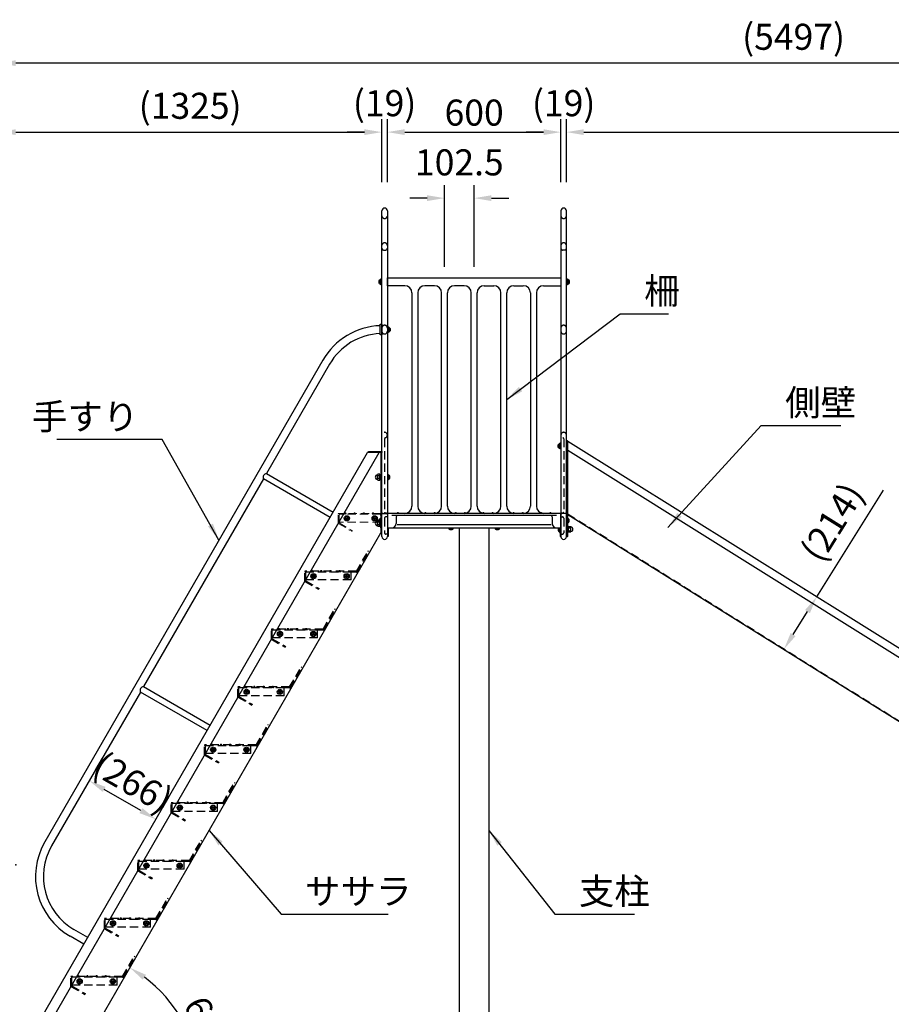
# Model space of a CAD drawing. Extents: x 13600 to 26200, y 1339 to 10249.
# Drawn here: x 15421 to 18434, y 3697 to 7099 of the extents above; entities that cross this region are included whole.
import ezdxf

# ---------------------------------------------------------------- set-up
doc = ezdxf.new("R2010")
doc.units = 0
doc.header["$LTSCALE"] = 9
doc.linetypes.add('HIDDEN2', pattern=[4.7625, 3.175, -1.5875])
doc.layers.get('DEFPOINTS').update_dxf_attribs({"linetype": 'CONTINUOUS'})
for name, color, linetype in [('P002', 181, 'CONTINUOUS'), ('P003', 231, 'CONTINUOUS'), ('P006', 141, 'CONTINUOUS'), ('P007', 191, 'CONTINUOUS'), ('P013', 11, 'CONTINUOUS'), ('P020', 121, 'CONTINUOUS'), ('P20', 7, 'CONTINUOUS'), ('P902', 185, 'CONTINUOUS'), ('P903', 225, 'CONTINUOUS'), ('P905', 95, 'CONTINUOUS'), ('P906', 145, 'CONTINUOUS'), ('P911', 155, 'CONTINUOUS'), ('P913', 15, 'CONTINUOUS'), ('P920', 125, 'CONTINUOUS'), ('P_2DIM', 6, 'CONTINUOUS')]:
    doc.layers.add(name, color=color, linetype=linetype)
doc.styles.add('BIGFONT', font='simplex.shx', dxfattribs={"bigfont": 'bigfont.shx'})
doc.dimstyles.new('DIMBIGFONT$0', dxfattribs={"dimscale": 20, "dimtxt": 3, "dimasz": 2, "dimexe": 1.5, "dimexo": 3, "dimgap": 0.75, "dimtad": 1, "dimdec": 1, "dimdsep": 46, "dimtxsty": 'BIGFONT', "dimsah": 1, "dimcen": 0, "dimclrt": 230, "dimadec": 1, "dimazin": 2, "dimtfac": 0.6, "dimtdec": 1, "dimtofl": 0, "dimtmove": 2, "dimatfit": 3, "dimfxl": 0, "dimtvp": 1, "dimtolj": 1, "dimarcsym": 0})
doc.dimstyles.new('DIMBIGFONT$2', dxfattribs={"dimscale": 20, "dimtxt": 3, "dimasz": 2, "dimexe": 1.5, "dimexo": 3, "dimgap": 0.75, "dimtad": 1, "dimdec": 1, "dimdsep": 46, "dimtxsty": 'BIGFONT', "dimsah": 1, "dimcen": 0, "dimclrt": 230, "dimadec": 1, "dimazin": 2, "dimtfac": 0.6, "dimtdec": 1, "dimtofl": 0, "dimtmove": 0, "dimatfit": 3, "dimfxl": 0, "dimtvp": 1, "dimtolj": 1, "dimarcsym": 0})
doc.dimstyles.new('DIMBIGFONT$7', dxfattribs={"dimscale": 20, "dimtxt": 3, "dimasz": 2, "dimexe": 1.5, "dimexo": 3, "dimgap": 0.75, "dimtad": 1, "dimdec": 1, "dimdsep": 46, "dimtxsty": 'BIGFONT', "dimsah": 1, "dimcen": 0, "dimclrt": 230, "dimadec": 1, "dimazin": 2, "dimtfac": 0.6, "dimtdec": 1, "dimtofl": 0, "dimtmove": 0, "dimatfit": 3, "dimfxl": 0, "dimtvp": 1, "dimtolj": 1, "dimarcsym": 0})

# ---------------------------------------------------------------- blocks, each defined once
blk = doc.blocks.new('*D9')
at = {"layer": 'DEFPOINTS', "color": 0}
for p in [(16673.4, 6710.9), (15348.1, 6448.4), (16673.4, 6447.4)]:
    blk.add_point(p, dxfattribs=at)
at = {"layer": 'P_2DIM', "color": 0, "lineweight": -2}
for p, q in [((15348.1, 6538.4), (15348.1, 6755.9)), ((16673.4, 6537.4), (16673.4, 6755.9)), ((15408.1, 6710.9), (16613.4, 6710.9))]:
    blk.add_line(p, q, dxfattribs=at)
at = {"layer": 'P_2DIM', "color": 0}
for points in [[(15408.1, 6720.9), (15408.1, 6700.9), (15348.1, 6710.9)], [(16613.4, 6720.9), (16613.4, 6700.9), (16673.4, 6710.9)]]:
    blk.add_solid(points, dxfattribs=at)
at = {"layer": 'P_2DIM', "color": 230, "insert": (16010.8, 6801.9), "char_height": 90, "attachment_point": 5, "style": 'BIGFONT'}
blk.add_mtext('\\A1;(1325)', dxfattribs=at)
blk = doc.blocks.new('*D10')
at = {"layer": 'DEFPOINTS', "color": 0}
for p in [(16692.4, 6710.9), (16673.4, 6447.4), (16692.4, 6447.4)]:
    blk.add_point(p, dxfattribs=at)
at = {"layer": 'P_2DIM', "color": 0, "lineweight": -2}
for p, q in [((16673.4, 6537.4), (16673.4, 6755.9)), ((16692.4, 6537.4), (16692.4, 6755.9)), ((16613.4, 6710.9), (16553.4, 6710.9)), ((16752.4, 6710.9), (16812.4, 6710.9))]:
    blk.add_line(p, q, dxfattribs=at)
at = {"layer": 'P_2DIM', "color": 0}
for points in [[(16613.4, 6720.9), (16613.4, 6700.9), (16673.4, 6710.9)], [(16752.4, 6720.9), (16752.4, 6700.9), (16692.4, 6710.9)]]:
    blk.add_solid(points, dxfattribs=at)
at = {"layer": 'P_2DIM', "color": 230, "insert": (16682.9, 6810.9), "char_height": 90, "attachment_point": 5, "style": 'BIGFONT'}
blk.add_mtext('\\A1;(19)', dxfattribs=at)
blk = doc.blocks.new('*D11')
at = {"layer": 'DEFPOINTS', "color": 0}
for p in [(17292.4, 6710.9), (16692.4, 6447.4), (17292.4, 6447.4)]:
    blk.add_point(p, dxfattribs=at)
at = {"layer": 'P_2DIM', "color": 0, "lineweight": -2}
for p, q in [((16692.4, 6537.4), (16692.4, 6755.9)), ((17292.4, 6537.4), (17292.4, 6755.9)), ((16752.4, 6710.9), (17232.4, 6710.9))]:
    blk.add_line(p, q, dxfattribs=at)
at = {"layer": 'P_2DIM', "color": 0}
for points in [[(16752.4, 6720.9), (16752.4, 6700.9), (16692.4, 6710.9)], [(17232.4, 6720.9), (17232.4, 6700.9), (17292.4, 6710.9)]]:
    blk.add_solid(points, dxfattribs=at)
at = {"layer": 'P_2DIM', "color": 230, "insert": (16992.4, 6778.4), "char_height": 90, "attachment_point": 5, "style": 'BIGFONT'}
blk.add_mtext('\\A1;600', dxfattribs=at)
blk = doc.blocks.new('*D12')
at = {"layer": 'DEFPOINTS', "color": 0}
for p in [(17311.4, 6710.9), (17292.4, 6447.4), (17311.4, 6447.4)]:
    blk.add_point(p, dxfattribs=at)
at = {"layer": 'P_2DIM', "color": 0, "lineweight": -2}
for p, q in [((17292.4, 6537.4), (17292.4, 6755.9)), ((17311.4, 6537.4), (17311.4, 6755.9)), ((17232.4, 6710.9), (17172.4, 6710.9)), ((17371.4, 6710.9), (17431.4, 6710.9))]:
    blk.add_line(p, q, dxfattribs=at)
at = {"layer": 'P_2DIM', "color": 0}
for points in [[(17232.4, 6720.9), (17232.4, 6700.9), (17292.4, 6710.9)], [(17371.4, 6720.9), (17371.4, 6700.9), (17311.4, 6710.9)]]:
    blk.add_solid(points, dxfattribs=at)
at = {"layer": 'P_2DIM', "color": 230, "insert": (17301.9, 6810.9), "char_height": 90, "attachment_point": 5, "style": 'BIGFONT'}
blk.add_mtext('\\A1;(19)', dxfattribs=at)
blk = doc.blocks.new('*D13')
at = {"layer": 'DEFPOINTS', "color": 0}
for p in [(20845.1, 6710.9), (17311.4, 6447.4), (20845.1, 6453.4)]:
    blk.add_point(p, dxfattribs=at)
at = {"layer": 'P_2DIM', "color": 0, "lineweight": -2}
for p, q in [((17311.4, 6537.4), (17311.4, 6755.9)), ((20845.1, 6543.4), (20845.1, 6755.9)), ((17371.4, 6710.9), (20785.1, 6710.9))]:
    blk.add_line(p, q, dxfattribs=at)
at = {"layer": 'P_2DIM', "color": 0}
for points in [[(17371.4, 6720.9), (17371.4, 6700.9), (17311.4, 6710.9)], [(20785.1, 6720.9), (20785.1, 6700.9), (20845.1, 6710.9)]]:
    blk.add_solid(points, dxfattribs=at)
at = {"layer": 'P_2DIM', "color": 230, "insert": (19078.3, 6801.9), "char_height": 90, "attachment_point": 5, "style": 'BIGFONT'}
blk.add_mtext('\\A1;(3534)', dxfattribs=at)
blk = doc.blocks.new('*D14')
at = {"layer": 'DEFPOINTS', "color": 0}
for p in [(15348.1, 6949.3), (15348.1, 6448.4), (20845.1, 6453.4)]:
    blk.add_point(p, dxfattribs=at)
at = {"layer": 'P_2DIM', "color": 0, "lineweight": -2}
for p, q in [((15348.1, 6538.4), (15348.1, 6994.3)), ((20845.1, 6543.4), (20845.1, 6994.3)), ((20785.1, 6949.3), (15408.1, 6949.3))]:
    blk.add_line(p, q, dxfattribs=at)
at = {"layer": 'P_2DIM', "color": 0}
for points in [[(15408.1, 6959.3), (15408.1, 6939.3), (15348.1, 6949.3)], [(20785.1, 6959.3), (20785.1, 6939.3), (20845.1, 6949.3)]]:
    blk.add_solid(points, dxfattribs=at)
at = {"layer": 'P_2DIM', "color": 230, "insert": (18096.6, 7040.4), "char_height": 90, "attachment_point": 5, "style": 'BIGFONT'}
blk.add_mtext('\\A1;(5497)', dxfattribs=at)
blk = doc.blocks.new('*D18')
at = {"layer": 'DEFPOINTS', "color": 0}
for p in [(15661.6, 4469.4), (15661.6, 4469.4), (15892.4, 4336.2)]:
    blk.add_point(p, dxfattribs=at)
at = {"layer": 'P_2DIM', "color": 0, "lineweight": -2}
for p, q in [((15706.6, 4547.3), (15684.1, 4508.4)), ((15840.4, 4366.2), (15713.6, 4439.4)), ((15937.4, 4414.1), (15914.9, 4375.2))]:
    blk.add_line(p, q, dxfattribs=at)
at = {"layer": 'P_2DIM', "color": 0}
for points in [[(15718.6, 4448.1), (15708.6, 4430.7), (15661.6, 4469.4)], [(15845.4, 4374.9), (15835.4, 4357.5), (15892.4, 4336.2)]]:
    blk.add_solid(points, dxfattribs=at)
at = {"layer": 'P_2DIM', "color": 230, "insert": (15813.2, 4463.8), "char_height": 90, "attachment_point": 5, "rotation": 330, "style": 'BIGFONT'}
blk.add_mtext('\\A1;(266)', dxfattribs=at)
blk = doc.blocks.new('*D23')
at = {"layer": 'DEFPOINTS', "color": 0}
for p in [(16889.9, 6482.7), (16889.9, 6155), (16992.4, 6155)]:
    blk.add_point(p, dxfattribs=at)
at = {"layer": 'P_2DIM', "color": 0, "lineweight": -2}
for p, q in [((16889.9, 6245), (16889.9, 6527.7)), ((16992.4, 6245), (16992.4, 6527.7)), ((16829.9, 6482.7), (16769.9, 6482.7)), ((17052.4, 6482.7), (17112.4, 6482.7))]:
    blk.add_line(p, q, dxfattribs=at)
at = {"layer": 'P_2DIM', "color": 0}
for points in [[(16829.9, 6492.7), (16829.9, 6472.7), (16889.9, 6482.7)], [(17052.4, 6492.7), (17052.4, 6472.7), (16992.4, 6482.7)]]:
    blk.add_solid(points, dxfattribs=at)
at = {"layer": 'P_2DIM', "color": 230, "insert": (16941.2, 6606.4), "char_height": 90, "attachment_point": 5, "style": 'BIGFONT'}
blk.add_mtext('\\A1;102.5', dxfattribs=at)
blk = doc.blocks.new('*D24')
at = {"layer": 'DEFPOINTS', "color": 0}
for p in [(18210.2, 5083.7), (18063.3, 4923.7), (18097, 4902.6)]:
    blk.add_point(p, dxfattribs=at)
at = {"layer": 'P_2DIM', "color": 0, "lineweight": -2}
for p, q in [((18176.5, 5104.8), (18407, 5473.7)), ((18133.8, 5131.4), (18138.3, 5128.7)), ((18095.1, 4974.6), (18144.7, 5053.9)), ((18020.6, 4950.3), (18025.1, 4947.5))]:
    blk.add_line(p, q, dxfattribs=at)
at = {"layer": 'P_2DIM', "color": 0}
for points in [[(18136.2, 5059.2), (18153.1, 5048.6), (18176.5, 5104.8)], [(18086.6, 4979.8), (18103.5, 4969.3), (18063.3, 4923.7)]]:
    blk.add_solid(points, dxfattribs=at)
at = {"layer": 'P_2DIM', "color": 230, "insert": (18230.4, 5363), "char_height": 90, "attachment_point": 5, "rotation": 58, "style": 'BIGFONT'}
blk.add_mtext('\\A1;(214)', dxfattribs=at)
blk = doc.blocks.new('*D53')
at = {"layer": 'DEFPOINTS', "color": 0}
for p in [(16670.2, 5326.5), (15934.4, 3712.5), (15554.2, 3393.4), (16941.6, 3393.4), (15323.7, 2994.3)]:
    blk.add_point(p, dxfattribs=at)
at = {"layer": 'P_2DIM', "color": 0, "lineweight": -2}
blk.add_arc((15554.2, 3393.4), 496.4, 6.93, 53.07, dxfattribs=at)
at = {"layer": 'P_2DIM', "color": 0}
for points in [[(15846.9, 3781.9), (15857.9, 3798.6), (15802.4, 3823.3)], [(16056.9, 3453.9), (16036.9, 3452.7), (16050.5, 3393.4)]]:
    blk.add_solid(points, dxfattribs=at)
at = {"layer": 'P_2DIM', "color": 230, "insert": (16064.7, 3632.8), "char_height": 90, "attachment_point": 5, "rotation": 295.1219, "style": 'BIGFONT'}
blk.add_mtext('\\A1;60°', dxfattribs=at)
blk = doc.blocks.new('A$C1ABE103D')
at = {"layer": 'P013'}
for p, q in [((-9.5, -9.5), (-9.5, -1135.5)), ((9.5, -1135.5), (9.5, -9.5))]:
    blk.add_line(p, q, dxfattribs=at)
for centre, start, end in [((0, -9.5), 0, 180), ((0, -1135.5), 180, 0)]:
    blk.add_arc(centre, 9.5, start, end, dxfattribs=at)
at = {"layer": 'P913', "linetype": 'HIDDEN2'}
for p, q in [((3.5, -145), (-3.5, -145)), ((0, -797.4), (0, -1050.7)), ((-9.5, -1055), (-3.8, -1054.7)), ((-9.5, -1067), (-3.8, -1067.3)), ((5.5, -1055), (-5.5, -1055)), ((0, -1071.3), (0, -1122.7)), ((-9.5, -1127), (-3.8, -1126.7))]:
    blk.add_line(p, q, dxfattribs=at)
for centre, radius, start, end in [((0, -26.6), 9.5, 180, 0), ((0, -129.7), 9.5, 0, 180), ((0, -135.5), 9.5, 180, 180), ((-3.5, -139), 6, 180, 270), ((3.5, -139), 6, 270, 0), ((0, -414.5), 9.5, 0, 180), ((0, -425.5), 9.5, 180, 0), ((0, -784.5), 9.5, 0, 252.7647), ((-4, -797.4), 4, 0, 72.7647), ((-5.5, -1058.8), 4, 93, 180), ((-4, -1050.7), 4, 273, 0), ((-5.5, -1059), 4, 90, 180), ((-4, -1071.3), 4, 0, 87), ((5.5, -1059), 4, 0, 90), ((-4, -1122.7), 4, 273, 0)]:
    blk.add_arc(centre, radius, start, end, dxfattribs=at)
blk = doc.blocks.new('A$C7D3F66D0')
at = {"layer": 'P013'}
for p, q in [((-9.5, -1135.5), (-9.5, -9.5)), ((9.5, -9.5), (9.5, -1135.5))]:
    blk.add_line(p, q, dxfattribs=at)
for centre, start, end in [((0, -9.5), 0, 180), ((0, -1135.5), 180, 0)]:
    blk.add_arc(centre, 9.5, start, end, dxfattribs=at)
at = {"layer": 'P913', "linetype": 'HIDDEN2'}
for p, q in [((-3.5, -145), (3.5, -145)), ((0, -797.4), (0, -1050.7)), ((9.5, -1055), (3.8, -1054.7)), ((-5.5, -1055), (5.5, -1055)), ((0, -1071.3), (0, -1122.7)), ((9.5, -1067), (3.8, -1067.3)), ((9.5, -1127), (3.8, -1126.7))]:
    blk.add_line(p, q, dxfattribs=at)
for centre, radius, start, end in [((0, -26.6), 9.5, 180, 0), ((0, -129.7), 9.5, 0, 180), ((0, -135.5), 9.5, 0, 0), ((-3.5, -139), 6, 180, 270), ((3.5, -139), 6, 270, 0), ((0, -414.5), 9.5, 0, 180), ((0, -425.5), 9.5, 180, 0), ((0, -784.5), 9.5, 287.2353, 180), ((4, -797.4), 4, 107.2353, 180), ((4, -1050.7), 4, 180, 267), ((5.5, -1058.8), 4, 0, 87), ((-5.5, -1059), 4, 90, 180), ((4, -1071.3), 4, 93, 180), ((5.5, -1059), 4, 0, 90), ((4, -1122.7), 4, 180, 267)]:
    blk.add_arc(centre, radius, start, end, dxfattribs=at)
blk = doc.blocks.new('A$C71821B27')
at = {"layer": 'P020', "ltscale": 0.5}
blk.add_line((5, 8.8), (5, -8.8), dxfattribs=at)
at = {"layer": 'P020'}
for points in [[(0, -11), (1.6, -11), (1.6, 11), (0, 11)], [(1.6, 9.2), (1.6, -9.2), (4.1, -9.2), (4.1, 9.2)]]:
    blk.add_lwpolyline(points, close=True, dxfattribs=at)
at = {"layer": 'P020', "ltscale": 0.5}
blk.add_lwpolyline([(5, 8.8, -0.170621), (9.4, 3.7), (9.4, -3.7, -0.170621), (5, -8.8), (4.1, -8.8), (4.1, 8.8)], format="xyb", close=True, dxfattribs=at)
at = {"layer": 'P920'}
for p, q in [((1.6, 0), (4.1, 1.4)), ((4.1, 0), (1.6, -1.4))]:
    blk.add_line(p, q, dxfattribs=at)
blk = doc.blocks.new('A$C25713732')
at = {"layer": 'P020', "ltscale": 0.5}
blk.add_line((2.5, 8.8), (2.5, -8.8), dxfattribs=at)
at = {"layer": 'P020'}
blk.add_lwpolyline([(0, -11), (1.6, -11), (1.6, 11), (0, 11)], close=True, dxfattribs=at)
at = {"layer": 'P020', "ltscale": 0.5}
blk.add_lwpolyline([(2.5, 8.8, -0.170621), (6.9, 3.7), (6.9, -3.7, -0.170621), (2.5, -8.8), (1.6, -8.8), (1.6, 8.8)], format="xyb", close=True, dxfattribs=at)
blk = doc.blocks.new('A$C02243550')
at = {"layer": 'P003'}
for p, q in [((-300, -5), (-300, -35)), ((-296.8, -5), (-296.8, -35)), ((296.8, -5), (296.8, -35)), ((300, -5), (300, -35)), ((-296.8, -35), (-300, -35)), ((296.8, -35), (300, -35))]:
    blk.add_line(p, q, dxfattribs=at)
at = {"layer": 'P903', "linetype": 'HIDDEN2'}
for centre, start, end in [((-263.6, 42.7), 36.8699, 143.1301), ((-168.2, 42.7), 36.8699, 143.1301), ((-136.4, 42.7), 36.8699, 143.1301), ((-63.6, 42.7), 36.8699, 143.1301), ((-31.8, 42.7), 40.7971, 143.1301), ((31.8, 42.7), 36.8699, 143.1301), ((63.6, 42.7), 36.8699, 143.1301), ((136.4, 42.7), 36.8699, 143.1301), ((168.2, 42.7), 36.8699, 143.1301), ((231.8, 42.7), 36.8699, 119.2702), ((263.6, 42.7), 36.8699, 143.1301)]:
    blk.add_arc(centre, 3.75, start, end, dxfattribs=at)
blk = doc.blocks.new('A$C6503773F')
at = {"layer": 'P006'}
for p, q in [((-300, -27), (-300, 0)), ((-300, 0), (300, 0)), ((300, 0), (300, -27)), ((-240, -27), (-300, -27)), ((-137.5, -27), (-170, -27)), ((-35, -27), (-67.5, -27)), ((35, -27), (67.5, -27)), ((137.5, -27), (170, -27)), ((240, -27), (300, -27)), ((-215, -52), (-215, -788.5)), ((-195, -52), (-195, -788.5)), ((-112.5, -788.5), (-112.5, -52)), ((-92.5, -788.5), (-92.5, -52)), ((-10, -788.5), (-10, -52)), ((10, -788.5), (10, -52)), ((92.5, -788.5), (92.5, -52)), ((112.5, -788.5), (112.5, -52)), ((195, -52), (195, -788.5)), ((215, -52), (215, -788.5)), ((285, -821.5), (-285, -821.5)), ((-270, -825.5), (-270, -848.5)), ((270, -825.5), (270, -848.5))]:
    blk.add_line(p, q, dxfattribs=at)
blk.add_lwpolyline([(300, -813.5), (-300, -813.5), (-300, -863.5), (300, -863.5)], close=True, dxfattribs=at)
for centre, radius, start, end in [((-240, -52), 25, 0, 90), ((-170, -52), 25, 90, 180), ((-137.5, -52), 25, 0, 90), ((-67.5, -52), 25, 90, 180), ((-35, -52), 25, 0, 90), ((35, -52), 25, 90, 180), ((67.5, -52), 25, 0, 90), ((137.5, -52), 25, 90, 180), ((170, -52), 25, 0, 90), ((240, -52), 25, 90, 180), ((-240, -788.5), 25, 270, 0), ((-170, -788.5), 25, 180, 270), ((-137.5, -788.5), 25, 270, 0), ((-67.5, -788.5), 25, 180, 270), ((-35, -788.5), 25, 270, 0), ((35, -788.5), 25, 180, 270), ((67.5, -788.5), 25, 270, 0), ((137.5, -788.5), 25, 180, 270), ((170, -788.5), 25, 270, 0), ((240, -788.5), 25, 180, 270), ((-285, -848.5), 15, 270, 0), ((-266, -825.5), 4, 90, 180), ((266, -825.5), 4, 0, 90), ((285, -848.5), 15, 180, 270)]:
    blk.add_arc(centre, radius, start, end, dxfattribs=at)
at = {"layer": 'P906'}
blk.add_line((-266, -852.6), (266, -852.6), dxfattribs=at)
blk = doc.blocks.new('A$C612F78D8')
at = {"layer": 'P003'}
for p, q in [((-204, -105.5), (-1165.4, -1770.6)), ((-180.5, -119.1), (-398.9, -497.4)), ((-409.7, -516.2), (-823.9, -1233.6)), ((-834.7, -1252.4), (-1141.8, -1784.2)), ((-1016.8, -2100.5), (-1064.4, -2073)), ((-1030.4, -2124.1), (-1078, -2096.6))]:
    blk.add_line(p, q, dxfattribs=at)
blk.add_lwpolyline([(0, -18.5), (-6, -18.5), (-6, 18.5), (0, 18.5)], close=True, dxfattribs=at)
for centre, radius, start, end in [((2.6, -224.8), 238.6, 92.0666, 150), ((2.6, -224.8), 211.4, 92.3326, 150), ((-958.7, -1889.9), 238.6, 150, 240), ((-958.7, -1889.9), 211.4, 150, 240)]:
    blk.add_arc(centre, radius, start, end, dxfattribs=at)
at = {"layer": 'P006'}
for p, q in [((-398.9, -497.4), (-168.2, -630.6)), ((-179, -649.4), (-409.7, -516.2)), ((-604, -1385.6), (-834.7, -1252.4)), ((-823.9, -1233.6), (-593.2, -1366.8))]:
    blk.add_line(p, q, dxfattribs=at)
for centre in [(-397.2, -510.9), (-822.2, -1247.1)]:
    blk.add_arc(centre, 13.6, 97.0794, 202.9206, dxfattribs=at)
at = {"layer": 'P013'}
for p, q in [((-1516.8, -2966.6), (-49.4, -424.9)), ((-1486.5, -2984.1), (-9, -424.9)), ((-1349.8, -3034.2), (-3.2, -701.9)), ((-3.2, -701.9), (-3.2, -701.9)), ((-1516.8, -2966.6), (-1399.8, -3034.2)), ((-1349.8, -3034.2), (-1399.8, -3034.2))]:
    blk.add_line(p, q, dxfattribs=at)
blk.add_lwpolyline([(-49.4, -424.9, -0.310029), (-44.7, -421.7), (0, -421.7), (0, -424.9)], format="xyb", close=True, dxfattribs=at)
blk.add_lwpolyline([(-3.2, -669.1), (-3.2, -701.9), (0, -701.9), (0, -424.9), (-3.2, -424.9), (-3.2, -650.7)], dxfattribs=at)
at = {"layer": 'P20', "color": 5, "linetype": 'Continuous'}
blk.add_point((-1265.1, -1850.1), dxfattribs=at)
at = {"layer": 'P913', "linetype": 'HIDDEN2'}
blk.add_line((-1352.5, -3032.6), (-1349.8, -3034.2), dxfattribs=at)

msp = doc.modelspace()

# ---------------------------------------------------------------- linework, layer by layer
at = {"layer": 'P002'}
for p, q in [((17315.45, 5644.46), (17311.45, 5644.46)), ((17311.45, 5644.46), (17311.45, 5313.44)), ((17315.45, 5644.46), (17316.45, 5643.46)), ((17316.45, 5377.21), (17316.45, 5643.46)), ((19963.27, 3988.28), (17316.45, 5642.2)), ((19948.86, 3965.21), (17316.45, 5610.13)), ((19849.29, 3805.87), (17316.45, 5388.56)), ((17316.45, 5314.44), (17316.45, 5359.71)), ((17311.45, 5313.44), (17315.45, 5313.44)), ((17315.45, 5313.44), (17316.45, 5314.44))]:
    msp.add_line(p, q, dxfattribs=at)
at = {"layer": 'P007'}
msp.add_lwpolyline([(17043.25, 5343.46), (17043.25, 2894.25), (16941.65, 2894.25), (16941.65, 5343.46)], dxfattribs=at)
at = {"layer": 'P020'}
for p, q in [((16658.15, 5511.13), (16658.15, 5525.85)), ((16666.15, 5523.4), (16658.95, 5523.4)), ((16666.15, 5513.58), (16658.95, 5513.58)), ((16549.91, 5377.58), (16552.45, 5379.18)), ((16549.91, 5375.18), (16549.91, 5377.58)), ((16552.45, 5379.18), (16554.99, 5377.58)), ((16554.99, 5377.58), (16554.99, 5375.18)), ((16645.91, 5377.58), (16648.45, 5379.18)), ((16645.91, 5375.18), (16645.91, 5377.58)), ((16648.45, 5379.18), (16650.99, 5377.58)), ((16650.99, 5377.58), (16650.99, 5375.18)), ((16552.45, 5373.57), (16549.91, 5375.18)), ((16554.99, 5375.18), (16552.45, 5373.57)), ((16648.45, 5373.57), (16645.91, 5375.18)), ((16650.99, 5375.18), (16648.45, 5373.57)), ((16658.15, 5351.1), (16658.15, 5365.83)), ((16664.71, 5363.37), (16658.95, 5363.37)), ((16666.15, 5353.56), (16658.95, 5353.56)), ((17318.75, 5343.35), (17325.95, 5343.35)), ((17326.75, 5331.09), (17326.75, 5345.81)), ((17318.75, 5333.54), (17325.95, 5333.54)), ((16434.44, 5177.58), (16436.98, 5179.18)), ((16434.44, 5175.18), (16434.44, 5177.58)), ((16436.98, 5173.57), (16434.44, 5175.18)), ((16436.98, 5179.18), (16439.52, 5177.58)), ((16439.52, 5175.18), (16436.98, 5173.57)), ((16439.52, 5177.58), (16439.52, 5175.18)), ((16549.44, 5177.58), (16551.98, 5179.18)), ((16549.44, 5175.18), (16549.44, 5177.58)), ((16551.98, 5173.57), (16549.44, 5175.18)), ((16551.98, 5179.18), (16554.52, 5177.58)), ((16554.52, 5175.18), (16551.98, 5173.57)), ((16554.52, 5177.58), (16554.52, 5175.18)), ((16318.97, 4977.58), (16321.51, 4979.18)), ((16318.97, 4975.18), (16318.97, 4977.58)), ((16321.51, 4973.57), (16318.97, 4975.18)), ((16321.51, 4979.18), (16324.05, 4977.58)), ((16324.05, 4975.18), (16321.51, 4973.57)), ((16324.05, 4977.58), (16324.05, 4975.18)), ((16433.97, 4977.58), (16436.51, 4979.18)), ((16433.97, 4975.18), (16433.97, 4977.58)), ((16436.51, 4973.57), (16433.97, 4975.18)), ((16436.51, 4979.18), (16439.05, 4977.58)), ((16439.05, 4975.18), (16436.51, 4973.57)), ((16439.05, 4977.58), (16439.05, 4975.18)), ((16203.5, 4777.58), (16206.04, 4779.18)), ((16203.5, 4775.18), (16203.5, 4777.58)), ((16206.04, 4773.57), (16203.5, 4775.18)), ((16206.04, 4779.18), (16208.58, 4777.58)), ((16208.58, 4775.18), (16206.04, 4773.57)), ((16208.58, 4777.58), (16208.58, 4775.18)), ((16318.5, 4777.58), (16321.04, 4779.18)), ((16318.5, 4775.18), (16318.5, 4777.58)), ((16321.04, 4773.57), (16318.5, 4775.18)), ((16321.04, 4779.18), (16323.58, 4777.58)), ((16323.58, 4775.18), (16321.04, 4773.57)), ((16323.58, 4777.58), (16323.58, 4775.18)), ((16088.03, 4577.58), (16090.57, 4579.18)), ((16088.03, 4575.18), (16088.03, 4577.58)), ((16090.57, 4573.57), (16088.03, 4575.18)), ((16090.57, 4579.18), (16093.11, 4577.58)), ((16093.11, 4575.18), (16090.57, 4573.57)), ((16093.11, 4577.58), (16093.11, 4575.18)), ((16203.03, 4577.58), (16205.57, 4579.18)), ((16203.03, 4575.18), (16203.03, 4577.58)), ((16205.57, 4573.57), (16203.03, 4575.18)), ((16205.57, 4579.18), (16208.11, 4577.58)), ((16208.11, 4575.18), (16205.57, 4573.57)), ((16208.11, 4577.58), (16208.11, 4575.18)), ((15972.56, 4377.58), (15975.1, 4379.18)), ((15972.56, 4375.18), (15972.56, 4377.58)), ((15975.1, 4373.57), (15972.56, 4375.18)), ((15975.1, 4379.18), (15977.64, 4377.58)), ((15977.64, 4375.18), (15975.1, 4373.57)), ((15977.64, 4377.58), (15977.64, 4375.18)), ((16087.56, 4377.58), (16090.1, 4379.18)), ((16087.56, 4375.18), (16087.56, 4377.58)), ((16090.1, 4373.57), (16087.56, 4375.18)), ((16090.1, 4379.18), (16092.64, 4377.58)), ((16092.64, 4375.18), (16090.1, 4373.57)), ((16092.64, 4377.58), (16092.64, 4375.18)), ((15857.09, 4177.58), (15859.63, 4179.18)), ((15857.09, 4175.18), (15857.09, 4177.58)), ((15859.63, 4173.57), (15857.09, 4175.18)), ((15859.63, 4179.18), (15862.17, 4177.58)), ((15862.17, 4175.18), (15859.63, 4173.57)), ((15862.17, 4177.58), (15862.17, 4175.18)), ((15972.09, 4177.58), (15974.63, 4179.18)), ((15972.09, 4175.18), (15972.09, 4177.58)), ((15974.63, 4173.57), (15972.09, 4175.18)), ((15974.63, 4179.18), (15977.17, 4177.58)), ((15977.17, 4175.18), (15974.63, 4173.57)), ((15977.17, 4177.58), (15977.17, 4175.18)), ((15741.62, 3977.58), (15744.16, 3979.18)), ((15741.62, 3975.18), (15741.62, 3977.58)), ((15744.16, 3973.57), (15741.62, 3975.18)), ((15744.16, 3979.18), (15746.7, 3977.58)), ((15746.7, 3975.18), (15744.16, 3973.57)), ((15746.7, 3977.58), (15746.7, 3975.18)), ((15856.62, 3977.58), (15859.16, 3979.18)), ((15856.62, 3975.18), (15856.62, 3977.58)), ((15859.16, 3973.57), (15856.62, 3975.18)), ((15859.16, 3979.18), (15861.7, 3977.58)), ((15861.7, 3975.18), (15859.16, 3973.57)), ((15861.7, 3977.58), (15861.7, 3975.18)), ((15626.15, 3777.58), (15628.69, 3779.18)), ((15626.15, 3775.18), (15626.15, 3777.58)), ((15628.69, 3779.18), (15631.23, 3777.58)), ((15631.23, 3777.58), (15631.23, 3775.18)), ((15741.15, 3777.58), (15743.69, 3779.18)), ((15741.15, 3775.18), (15741.15, 3777.58)), ((15743.69, 3779.18), (15746.23, 3777.58)), ((15746.23, 3777.58), (15746.23, 3775.18)), ((15628.69, 3773.57), (15626.15, 3775.18)), ((15631.23, 3775.18), (15628.69, 3773.57)), ((15743.69, 3773.57), (15741.15, 3775.18)), ((15746.23, 3775.18), (15743.69, 3773.57))]:
    msp.add_line(p, q, dxfattribs=at)
at = {"layer": 'P020', "ltscale": 0.5}
for p, q in [((16668.41, 5359.71), (16668.41, 5377.21)), ((17316.49, 5359.71), (17316.49, 5377.21)), ((17286.71, 5343.46), (17286.71, 5329.7)), ((17287.65, 5329.7), (17287.65, 5343.46)), ((16903.7, 5341.71), (16921.2, 5341.71)), ((17063.7, 5341.71), (17081.2, 5341.71)), ((17282.34, 5342.14), (17282.34, 5334.75)), ((17286.71, 5329.7), (17287.65, 5329.7))]:
    msp.add_line(p, q, dxfattribs=at)
at = {"layer": 'P020'}
for points in [[(16658.95, 5508.67), (16666.15, 5508.67), (16666.15, 5528.3), (16658.95, 5528.3)], [(16664.04, 5368.28), (16658.95, 5368.28)], [(16658.95, 5348.65), (16666.15, 5348.65), (16666.15, 5361.48)], [(16668.65, 5359.71), (16668.65, 5349.26), (16666.15, 5349.26), (16666.15, 5361.48)], [(16670.25, 5359.26), (16670.25, 5347.96), (16668.65, 5347.96), (16668.65, 5359.71)], [(16922.95, 5343.46), (16922.95, 5342.65), (16901.95, 5342.65), (16901.95, 5343.46)], [(17082.95, 5343.46), (17082.95, 5342.65), (17061.95, 5342.65), (17061.95, 5343.46)], [(17287.65, 5343.46), (17287.65, 5327.45), (17289.25, 5327.45), (17289.25, 5343.46)], [(17316.45, 5329.25), (17318.75, 5329.25), (17318.75, 5347.65), (17316.45, 5347.65)], [(17325.95, 5328.63), (17318.75, 5328.63), (17318.75, 5348.26), (17325.95, 5348.26)]]:
    msp.add_lwpolyline(points, dxfattribs=at)
for points in [[(16668.65, 5527.69), (16668.65, 5509.29), (16666.15, 5509.29), (16666.15, 5527.69)], [(16670.25, 5528.99), (16670.25, 5507.99), (16668.65, 5507.99), (16668.65, 5528.99)], [(16671.85, 5359.26), (16671.85, 5377.66), (16669.35, 5377.66), (16669.35, 5359.26)], [(16673.45, 5379.46), (16671.85, 5379.46), (16671.85, 5357.46), (16673.45, 5357.46)], [(17311.45, 5379.46), (17313.05, 5379.46), (17313.05, 5357.46), (17311.45, 5357.46)], [(17313.05, 5359.26), (17313.05, 5377.66), (17315.55, 5377.66), (17315.55, 5359.26)]]:
    msp.add_lwpolyline(points, close=True, dxfattribs=at)
at = {"layer": 'P020', "ltscale": 0.5}
for points in [[(16668.41, 5359.71, -0.1706214), (16664.04, 5364.77), (16664.04, 5372.16, -0.1706214), (16668.41, 5377.21), (16669.35, 5377.21), (16669.35, 5359.71)], [(17316.49, 5359.71, 0.1706214), (17320.86, 5364.77), (17320.86, 5372.16, 0.1706214), (17316.49, 5377.21), (17315.55, 5377.21), (17315.55, 5359.71)], [(16903.7, 5341.71, 0.1706214), (16908.75, 5337.33), (16916.15, 5337.33, 0.1706214), (16921.2, 5341.71), (16921.2, 5342.65), (16903.7, 5342.65)], [(17063.7, 5341.71, 0.1706214), (17068.75, 5337.33), (17076.15, 5337.33, 0.1706214), (17081.2, 5341.71), (17081.2, 5342.65), (17063.7, 5342.65)]]:
    msp.add_lwpolyline(points, format="xyb", close=True, dxfattribs=at)
at = {"layer": 'P020'}
for centre, radius in [((16552.45, 5376.38), 9), ((16552.45, 5376.38), 7), ((16552.45, 5376.38), 2.81), ((16648.45, 5376.38), 9), ((16648.45, 5376.38), 7), ((16648.45, 5376.38), 2.81), ((16436.98, 5176.38), 9), ((16436.98, 5176.38), 7), ((16436.98, 5176.38), 2.81), ((16551.98, 5176.38), 9), ((16551.98, 5176.38), 7), ((16551.98, 5176.38), 2.81), ((16321.51, 4976.38), 9), ((16321.51, 4976.38), 7), ((16321.51, 4976.38), 2.81), ((16436.51, 4976.38), 9), ((16436.51, 4976.38), 7), ((16436.51, 4976.38), 2.81), ((16206.04, 4776.38), 9), ((16206.04, 4776.38), 7), ((16206.04, 4776.38), 2.81), ((16321.04, 4776.38), 9), ((16321.04, 4776.38), 7), ((16321.04, 4776.38), 2.81), ((16090.57, 4576.38), 9), ((16090.57, 4576.38), 7), ((16090.57, 4576.38), 2.81), ((16205.57, 4576.38), 9), ((16205.57, 4576.38), 7), ((16205.57, 4576.38), 2.81), ((15975.1, 4376.38), 9), ((15975.1, 4376.38), 7), ((15975.1, 4376.38), 2.81), ((16090.1, 4376.38), 9), ((16090.1, 4376.38), 7), ((16090.1, 4376.38), 2.81), ((15859.63, 4176.38), 9), ((15974.63, 4176.38), 9), ((15859.63, 4176.38), 7), ((15859.63, 4176.38), 2.81), ((15974.63, 4176.38), 7), ((15974.63, 4176.38), 2.81), ((15744.16, 3976.38), 9), ((15744.16, 3976.38), 7), ((15859.16, 3976.38), 9), ((15859.16, 3976.38), 7), ((15744.16, 3976.38), 2.81), ((15859.16, 3976.38), 2.81), ((15628.69, 3776.38), 9), ((15628.69, 3776.38), 7), ((15628.69, 3776.38), 2.81), ((15743.69, 3776.38), 9), ((15743.69, 3776.38), 7), ((15743.69, 3776.38), 2.81)]:
    msp.add_circle(centre, radius, dxfattribs=at)
for centre, radius, start, end in [((16658.15, 5518.49), 7.36, 90, 270), ((16662.31, 5525.85), 4.16, 143.88464, 216.11536), ((16673.6, 5518.49), 15.45, 161.48256, 198.51744), ((16662.31, 5511.13), 4.16, 143.88464, 216.11536), ((16658.15, 5358.46), 7.36, 90, 270), ((16662.31, 5365.83), 4.16, 143.88464, 216.11536), ((16673.6, 5358.46), 15.45, 161.48256, 198.51744), ((16662.31, 5351.1), 4.16, 143.88464, 216.11536), ((17322.59, 5345.81), 4.16, 323.88464, 36.11536), ((17311.3, 5338.45), 15.45, 341.48256, 18.51744), ((17326.75, 5338.45), 7.36, 270, 90), ((17322.59, 5331.09), 4.16, 323.88464, 36.11536)]:
    msp.add_arc(centre, radius, start, end, dxfattribs=at)
at = {"layer": 'P020', "ltscale": 0.5}
for start, end in [(150.14229, 158.47546), (201.52454, 240.25512)]:
    msp.add_arc((17291.71, 5338.45), 10.08, start, end, dxfattribs=at)
at = {"layer": 'P902', "linetype": 'HIDDEN2'}
for p, q in [((17312.96, 5389.84), (17312.96, 5313.45)), ((17316.45, 5388.56), (17313.72, 5390.26)), ((19850.08, 3807.14), (17314.52, 5391.54))]:
    msp.add_line(p, q, dxfattribs=at)
for points in [[(16941.65, 5343.46), (16941.65, 5344.25)], [(17043.25, 5344.25), (17043.25, 5343.46)]]:
    msp.add_lwpolyline(points, dxfattribs=at)
for radius in [2, 0.5]:
    msp.add_arc((17313.46, 5389.84), radius, 58, 180, dxfattribs=at)
at = {"layer": 'P905', "linetype": 'HIDDEN2'}
msp.add_line((17312.96, 5313.45), (17311.46, 5313.45), dxfattribs=at)
at = {"layer": 'P905'}
msp.add_line((17312.96, 5313.45), (17314.96, 5313.45), dxfattribs=at)
at = {"layer": 'P911', "linetype": 'HIDDEN2', "lineweight": 20}
for p, q in [((16672.45, 5393.38), (16522.45, 5393.38)), ((16522.45, 5358.38), (16522.45, 5393.38)), ((16669.25, 5390.18), (16525.65, 5390.18)), ((16525.65, 5360.22), (16525.65, 5390.18)), ((16669.25, 5343.38), (16669.25, 5390.18)), ((16672.45, 5343.38), (16672.45, 5393.38)), ((16522.45, 5358.38), (16569.21, 5331.38)), ((16669.24, 5363.38), (16525.65, 5363.38)), ((16525.65, 5360.22), (16570.81, 5334.15)), ((16672.45, 5343.38), (16669.25, 5343.38)), ((16571.18, 5332.78), (16570.58, 5331.74))]:
    msp.add_line(p, q, dxfattribs=at)
at = {"layer": 'P911', "linetype": 'HIDDEN2'}
for p, q in [((16585.44, 5193.38), (16625.44, 5262.66)), ((16587.28, 5190.18), (16628.21, 5261.06)), ((16628.21, 5261.06), (16625.44, 5262.66)), ((16585.44, 5193.38), (16406.98, 5193.38)), ((16406.98, 5158.38), (16406.98, 5193.38)), ((16566.96, 5190.18), (16410.14, 5190.18)), ((16410.18, 5165.38), (16410.18, 5193.38)), ((16410.18, 5160.22), (16410.18, 5190.18)), ((16566.96, 5163.38), (16566.96, 5193.38)), ((16587.28, 5190.18), (16566.96, 5190.18)), ((16406.98, 5158.38), (16454.61, 5130.88)), ((16566.96, 5163.38), (16410.18, 5163.38)), ((16410.18, 5160.22), (16456.21, 5133.65)), ((16456.21, 5133.65), (16454.61, 5130.88)), ((16469.97, 4993.38), (16509.97, 5062.66)), ((16471.81, 4990.18), (16512.74, 5061.06)), ((16512.74, 5061.06), (16509.97, 5062.66)), ((16469.97, 4993.38), (16291.51, 4993.38)), ((16291.51, 4958.38), (16291.51, 4993.38)), ((16451.49, 4990.18), (16294.67, 4990.18)), ((16294.71, 4965.38), (16294.71, 4993.38)), ((16294.71, 4960.22), (16294.71, 4990.18)), ((16451.49, 4963.38), (16451.49, 4993.38)), ((16471.81, 4990.18), (16451.49, 4990.18)), ((16291.51, 4958.38), (16339.14, 4930.88)), ((16451.49, 4963.38), (16294.71, 4963.38)), ((16294.71, 4960.22), (16340.74, 4933.65)), ((16340.74, 4933.65), (16339.14, 4930.88)), ((16354.5, 4793.38), (16394.5, 4862.66)), ((16356.34, 4790.18), (16397.27, 4861.06)), ((16397.27, 4861.06), (16394.5, 4862.66)), ((16354.5, 4793.38), (16176.04, 4793.38)), ((16176.04, 4758.38), (16176.04, 4793.38)), ((16336.02, 4790.18), (16179.2, 4790.18)), ((16179.24, 4765.38), (16179.24, 4793.38)), ((16179.24, 4760.22), (16179.24, 4790.18)), ((16336.02, 4763.38), (16336.02, 4793.38)), ((16356.34, 4790.18), (16336.02, 4790.18)), ((16176.04, 4758.38), (16223.67, 4730.88)), ((16336.02, 4763.38), (16179.24, 4763.38)), ((16179.24, 4760.22), (16225.27, 4733.65)), ((16225.27, 4733.65), (16223.67, 4730.88)), ((16239.03, 4593.38), (16279.03, 4662.66)), ((16281.8, 4661.06), (16279.03, 4662.66)), ((16240.87, 4590.18), (16281.8, 4661.06)), ((16239.03, 4593.38), (16060.57, 4593.38)), ((16060.57, 4558.38), (16060.57, 4593.38)), ((16220.55, 4590.18), (16063.73, 4590.18)), ((16063.77, 4565.38), (16063.77, 4593.38)), ((16063.77, 4560.22), (16063.77, 4590.18)), ((16220.55, 4563.38), (16063.77, 4563.38)), ((16063.77, 4560.22), (16109.8, 4533.65)), ((16220.55, 4563.38), (16220.55, 4593.38)), ((16240.87, 4590.18), (16220.55, 4590.18)), ((16060.57, 4558.38), (16108.2, 4530.88)), ((16109.8, 4533.65), (16108.2, 4530.88)), ((16123.56, 4393.38), (16163.56, 4462.66)), ((16125.4, 4390.18), (16166.33, 4461.06)), ((16166.33, 4461.06), (16163.56, 4462.66)), ((16123.56, 4393.38), (15945.1, 4393.38)), ((15945.1, 4358.38), (15945.1, 4393.38)), ((16105.08, 4390.18), (15948.26, 4390.18)), ((15948.3, 4365.38), (15948.3, 4393.38)), ((15948.3, 4360.22), (15948.3, 4390.18)), ((16105.08, 4363.38), (16105.08, 4393.38)), ((16125.4, 4390.18), (16105.08, 4390.18)), ((15945.1, 4358.38), (15992.73, 4330.88)), ((16105.08, 4363.38), (15948.3, 4363.38)), ((15948.3, 4360.22), (15994.33, 4333.65)), ((15994.33, 4333.65), (15992.73, 4330.88)), ((16008.09, 4193.38), (16048.09, 4262.66)), ((16009.93, 4190.18), (16050.86, 4261.06)), ((16050.86, 4261.06), (16048.09, 4262.66)), ((16008.09, 4193.38), (15829.63, 4193.38)), ((15829.63, 4158.38), (15829.63, 4193.38)), ((15989.61, 4190.18), (15832.79, 4190.18)), ((15832.83, 4165.38), (15832.83, 4193.38)), ((15832.83, 4160.22), (15832.83, 4190.18)), ((15989.61, 4163.38), (15989.61, 4193.38)), ((16009.93, 4190.18), (15989.61, 4190.18)), ((15829.63, 4158.38), (15877.26, 4130.88)), ((15989.61, 4163.38), (15832.83, 4163.38)), ((15832.83, 4160.22), (15878.86, 4133.65)), ((15878.86, 4133.65), (15877.26, 4130.88)), ((15892.62, 3993.38), (15932.62, 4062.66)), ((15894.46, 3990.18), (15935.39, 4061.06)), ((15935.39, 4061.06), (15932.62, 4062.66)), ((15892.62, 3993.38), (15714.16, 3993.38)), ((15714.16, 3958.38), (15714.16, 3993.38)), ((15874.14, 3990.18), (15717.32, 3990.18)), ((15717.36, 3965.38), (15717.36, 3993.38)), ((15717.36, 3960.22), (15717.36, 3990.18)), ((15874.14, 3963.38), (15874.14, 3993.38)), ((15894.46, 3990.18), (15874.14, 3990.18)), ((15714.16, 3958.38), (15761.79, 3930.88)), ((15874.14, 3963.38), (15717.36, 3963.38)), ((15717.36, 3960.22), (15763.39, 3933.65)), ((15763.39, 3933.65), (15761.79, 3930.88)), ((15777.15, 3793.38), (15817.15, 3862.66)), ((15778.99, 3790.18), (15819.92, 3861.06)), ((15819.92, 3861.06), (15817.15, 3862.66)), ((15777.15, 3793.38), (15598.69, 3793.38)), ((15598.69, 3758.38), (15598.69, 3793.38)), ((15758.67, 3790.18), (15601.85, 3790.18)), ((15601.89, 3765.38), (15601.89, 3793.38)), ((15601.89, 3760.22), (15601.89, 3790.18)), ((15758.67, 3763.38), (15758.67, 3793.38)), ((15778.99, 3790.18), (15758.67, 3790.18)), ((15598.69, 3758.38), (15646.32, 3730.88)), ((15758.67, 3763.38), (15601.89, 3763.38)), ((15601.89, 3760.22), (15647.92, 3733.65)), ((15647.92, 3733.65), (15646.32, 3730.88))]:
    msp.add_line(p, q, dxfattribs=at)
at = {"layer": 'P911', "linetype": 'HIDDEN2', "lineweight": 20}
for centre, radius, start, end in [((16525.65, 5390.18), 3.2, 90, 180), ((16547.41, 5391.13), 3.75, 36.8699, 143.1301), ((16579.23, 5391.13), 3.75, 36.8699, 143.1301), ((16611.05, 5391.13), 3.75, 36.8699, 143.1301), ((16642.86, 5391.13), 3.75, 36.8699, 143.1301), ((16669.25, 5390.18), 3.2, 0, 90), ((16569.71, 5332.24), 1, 240, 330), ((16570.31, 5333.28), 1, 330, 60)]:
    msp.add_arc(centre, radius, start, end, dxfattribs=at)
at = {"layer": 'P911', "linetype": 'HIDDEN2'}
for centre, radius, start, end in [((16547.41, 5387.93), 3.75, 36.8699, 143.1301), ((16579.23, 5387.93), 3.75, 36.8699, 143.1301), ((16611.05, 5387.93), 3.75, 36.8699, 143.1301), ((16642.86, 5387.93), 3.75, 36.8699, 143.1301), ((16410.18, 5190.18), 3.2, 90, 180), ((16431.94, 5191.13), 3.75, 36.8699, 143.1301), ((16431.94, 5187.93), 3.75, 36.8699, 143.1301), ((16463.76, 5191.13), 3.75, 36.8699, 143.1301), ((16463.76, 5187.93), 3.75, 36.8699, 143.1301), ((16495.58, 5191.13), 3.75, 36.8699, 143.1301), ((16495.58, 5187.93), 3.75, 36.8699, 143.1301), ((16527.39, 5191.13), 3.75, 36.8699, 143.1301), ((16527.39, 5187.93), 3.75, 36.8699, 143.1301), ((16585.44, 5193.38), 3.2, 270, 330), ((16294.71, 4990.18), 3.2, 90, 180), ((16316.47, 4991.13), 3.75, 36.8699, 143.1301), ((16316.47, 4987.93), 3.75, 36.8699, 143.1301), ((16348.29, 4991.13), 3.75, 36.8699, 143.1301), ((16348.29, 4987.93), 3.75, 36.8699, 143.1301), ((16380.11, 4991.13), 3.75, 36.8699, 143.1301), ((16380.11, 4987.93), 3.75, 36.8699, 143.1301), ((16411.92, 4991.13), 3.75, 36.8699, 143.1301), ((16411.92, 4987.93), 3.75, 36.8699, 143.1301), ((16469.97, 4993.38), 3.2, 270, 330), ((16179.24, 4790.18), 3.2, 90, 180), ((16201, 4791.13), 3.75, 36.8699, 143.1301), ((16201, 4787.93), 3.75, 36.8699, 143.1301), ((16232.82, 4791.13), 3.75, 36.8699, 143.1301), ((16232.82, 4787.93), 3.75, 36.8699, 143.1301), ((16264.63, 4791.13), 3.75, 36.8699, 143.1301), ((16264.63, 4787.93), 3.75, 36.8699, 143.1301), ((16296.45, 4791.13), 3.75, 36.8699, 143.1301), ((16296.45, 4787.93), 3.75, 36.8699, 143.1301), ((16354.5, 4793.38), 3.2, 270, 330), ((16085.53, 4591.13), 3.75, 36.8699, 143.1301), ((16117.35, 4591.13), 3.75, 36.8699, 143.1301), ((16149.16, 4591.13), 3.75, 36.8699, 143.1301), ((16180.98, 4591.13), 3.75, 36.8699, 143.1301), ((16063.77, 4590.18), 3.2, 90, 180), ((16085.53, 4587.93), 3.75, 36.8699, 143.1301), ((16117.35, 4587.93), 3.75, 36.8699, 143.1301), ((16149.16, 4587.93), 3.75, 36.8699, 143.1301), ((16180.98, 4587.93), 3.75, 36.8699, 143.1301), ((16239.03, 4593.38), 3.2, 270, 330), ((15948.3, 4390.18), 3.2, 90, 180), ((15970.06, 4391.13), 3.75, 36.8699, 143.1301), ((15970.06, 4387.93), 3.75, 36.8699, 143.1301), ((16001.88, 4391.13), 3.75, 36.8699, 143.1301), ((16001.88, 4387.93), 3.75, 36.8699, 143.1301), ((16033.69, 4391.13), 3.75, 36.8699, 143.1301), ((16033.69, 4387.93), 3.75, 36.8699, 143.1301), ((16065.51, 4391.13), 3.75, 36.8699, 143.1301), ((16065.51, 4387.93), 3.75, 36.8699, 143.1301), ((16123.56, 4393.38), 3.2, 270, 330), ((15832.83, 4190.18), 3.2, 90, 180), ((15854.59, 4191.13), 3.75, 36.8699, 143.1301), ((15854.59, 4187.93), 3.75, 36.8699, 143.1301), ((15886.41, 4191.13), 3.75, 36.8699, 143.1301), ((15886.41, 4187.93), 3.75, 36.8699, 143.1301), ((15918.22, 4191.13), 3.75, 36.8699, 143.1301), ((15918.22, 4187.93), 3.75, 36.8699, 143.1301), ((15950.04, 4191.13), 3.75, 36.8699, 143.1301), ((15950.04, 4187.93), 3.75, 36.8699, 143.1301), ((16008.09, 4193.38), 3.2, 270, 330), ((15717.36, 3990.18), 3.2, 90, 180), ((15739.12, 3991.13), 3.75, 36.8699, 143.1301), ((15739.12, 3987.93), 3.75, 36.8699, 143.1301), ((15770.93, 3991.13), 3.75, 36.8699, 143.1301), ((15770.93, 3987.93), 3.75, 36.8699, 143.1301), ((15802.75, 3991.13), 3.75, 36.8699, 143.1301), ((15802.75, 3987.93), 3.75, 36.8699, 143.1301), ((15834.57, 3991.13), 3.75, 36.8699, 143.1301), ((15834.57, 3987.93), 3.75, 36.8699, 143.1301), ((15892.62, 3993.38), 3.2, 270, 330), ((15601.89, 3790.18), 3.2, 90, 180), ((15623.65, 3791.13), 3.75, 36.8699, 143.1301), ((15623.65, 3787.93), 3.75, 36.8699, 143.1301), ((15655.46, 3791.13), 3.75, 36.8699, 143.1301), ((15655.46, 3787.93), 3.75, 36.8699, 143.1301), ((15687.28, 3791.13), 3.75, 36.8699, 143.1301), ((15687.28, 3787.93), 3.75, 36.8699, 143.1301), ((15719.1, 3791.13), 3.75, 36.8699, 143.1301), ((15719.1, 3787.93), 3.75, 36.8699, 143.1301), ((15777.15, 3793.38), 3.2, 270, 330)]:
    msp.add_arc(centre, radius, start, end, dxfattribs=at)
at = {"layer": 'P920'}
for p, q in [((16668.65, 5518.49), (16666.15, 5519.93)), ((16666.15, 5518.49), (16668.65, 5517.04)), ((16668.65, 5358.46), (16666.15, 5359.91)), ((16666.15, 5358.46), (16668.65, 5357.02)), ((16669.35, 5368.46), (16671.85, 5369.91)), ((16671.85, 5368.46), (16669.35, 5367.02)), ((17315.55, 5368.46), (17313.05, 5369.91)), ((17313.05, 5368.46), (17315.55, 5367.02)), ((17316.45, 5338.56), (17318.75, 5339.89)), ((17318.75, 5338.45), (17316.45, 5337.12))]:
    msp.add_line(p, q, dxfattribs=at)

# ---------------------------------------------------------------- block references
at = {"layer": 'P006'}
msp.add_blockref('A$C6503773F', (16992.45, 6206.96), dxfattribs=at)
at = {"layer": 'P013'}
for name, p in [('A$C7D3F66D0', (16682.95, 6448.45)), ('A$C1ABE103D', (17301.95, 6448.45)), ('A$C612F78D8', (16673.45, 6028.38))]:
    msp.add_blockref(name, p, dxfattribs=at)
at = {"layer": 'P020', "rotation": 180}
for p in [(16673.45, 6193.46), (17292.45, 5626.45)]:
    msp.add_blockref('A$C71821B27', p, dxfattribs=at)
at = {"layer": 'P020'}
for name, p in [('A$C71821B27', (17311.45, 6193.46)), ('A$C71821B27', (16692.45, 6028.46)), ('A$C25713732', (16692.45, 5518.49))]:
    msp.add_blockref(name, p, dxfattribs=at)
at = {"layer": 'P903'}
msp.add_blockref('A$C02243550', (16992.45, 5348.45), dxfattribs=at)

# ---------------------------------------------------------------- texts
at = {"layer": 'P_2DIM', "color": 230, "char_height": 90, "style": 'BIGFONT'}
for s, insert, attachment_point in [('柵', (17580.03, 6150.63), 4), ('側壁', (18067.47, 5764.63), 4), ('手すり', (15832.02, 5715.91), 6), ('ササラ', (16407.53, 4075.58), 4), ('支柱', (17354.4, 4075.58), 4)]:
    msp.add_mtext(s, dxfattribs=dict(at, insert=insert, attachment_point=attachment_point))

# ---------------------------------------------------------------- dimensions: what is measured, and where the dimension line sits
at = {"layer": 'P_2DIM'}
for base, p1, p2, picture, middle in [((15348.05, 6949.33), (20845.13, 6453.45), (15348.05, 6448.45), '*D14', (18096.59, 7040.4)), ((16673.45, 6710.85), (15348.05, 6448.45), (16673.45, 6447.41), '*D9', (16010.75, 6801.93)), ((20845.13, 6710.85), (17311.45, 6447.45), (20845.13, 6453.45), '*D13', (19078.29, 6801.93))]:
    dim = msp.add_linear_dim(base=base, p1=p1, p2=p2, angle=180, text='(<>)', dimstyle='DIMBIGFONT$0', override={"dimscale": 30, "dimdec": 0}, dxfattribs=at)
    dim.commit()
    dim.dimension.update_dxf_attribs({"geometry": picture, "text_midpoint": middle})
for base, p1, p2, angle, override, picture, middle, dimtype in [((16692.45, 6710.85), (16673.45, 6447.41), (16692.45, 6447.41), 180, {"dimscale": 30}, '*D10', (16682.95, 6810.92), 160), ((17311.45, 6710.85), (17292.45, 6447.41), (17311.45, 6447.45), 180, {"dimscale": 30}, '*D12', (17301.95, 6810.92), 160), ((18063.26, 4923.67), (18210.16, 5083.75), (18096.97, 4902.61), 238, {"dimscale": 30, "dimdec": 0, "dimtmove": 0}, '*D24', (18307.61, 5314.7), 161), ((15661.65, 4469.41), (15892.35, 4336.21), (15661.65, 4469.41), 150, {"dimscale": 30, "dimdec": 0}, '*D18', (15813.23, 4463.77), 161)]:
    dim = msp.add_linear_dim(base=base, p1=p1, p2=p2, angle=angle, text='(<>)', dimstyle='DIMBIGFONT$0', override=override, dxfattribs=at)
    dim.commit()
    dim.dimension.update_dxf_attribs({"geometry": picture, "text_midpoint": middle, "dimtype": dimtype})
for base, p1, p2, picture, middle in [((17292.45, 6710.85), (16692.45, 6447.41), (17292.45, 6447.41), '*D11', (16992.45, 6778.35)), ((16889.95, 6482.65), (16992.45, 6154.96), (16889.95, 6154.96), '*D23', (16941.2, 6606.4))]:
    dim = msp.add_linear_dim(base=base, p1=p1, p2=p2, angle=180, dimstyle='DIMBIGFONT$0', override={"dimscale": 30}, dxfattribs=at)
    dim.commit()
    dim.dimension.update_dxf_attribs({"geometry": picture, "text_midpoint": middle})
dim = msp.add_angular_dim_2l(base=(15934.41, 3712.51), line1=((16941.65, 3393.45), (15554.17, 3393.45)), line2=((15323.69, 2994.26), (16670.23, 5326.53)), dimstyle='DIMBIGFONT$2', override={"dimscale": 30}, dxfattribs=at)
dim.commit()
dim.dimension.update_dxf_attribs({"geometry": '*D53', "text_midpoint": (16003.58, 3604.18), "dimtype": 162})

# ---------------------------------------------------------------- leaders
at = {"layer": 'P_2DIM', "annotation_type": 0, "has_hookline": 1}
for points, hookline_direction, text_width in [([(17104.95, 5786.65), (17497.53, 6083.13), (17557.53, 6083.13)], 0, 84), ([(17661.83, 5344.26), (17984.97, 5697.13), (18044.97, 5697.13)], 0, 192), ([(16110.31, 5300.92), (15914.52, 5648.41), (15854.52, 5648.41)], 1, 282), ([(16076.37, 4297.94), (16325.03, 4008.08), (16385.03, 4008.08)], 0, 288), ([(17043.25, 4297.94), (17271.9, 4008.08), (17331.9, 4008.08)], 0, 192)]:
    msp.add_leader(points, dimstyle='DIMBIGFONT$7', override={"dimscale": 30}, dxfattribs=dict(at, hookline_direction=hookline_direction, text_width=text_width))

doc.saveas('drawing.dxf')
